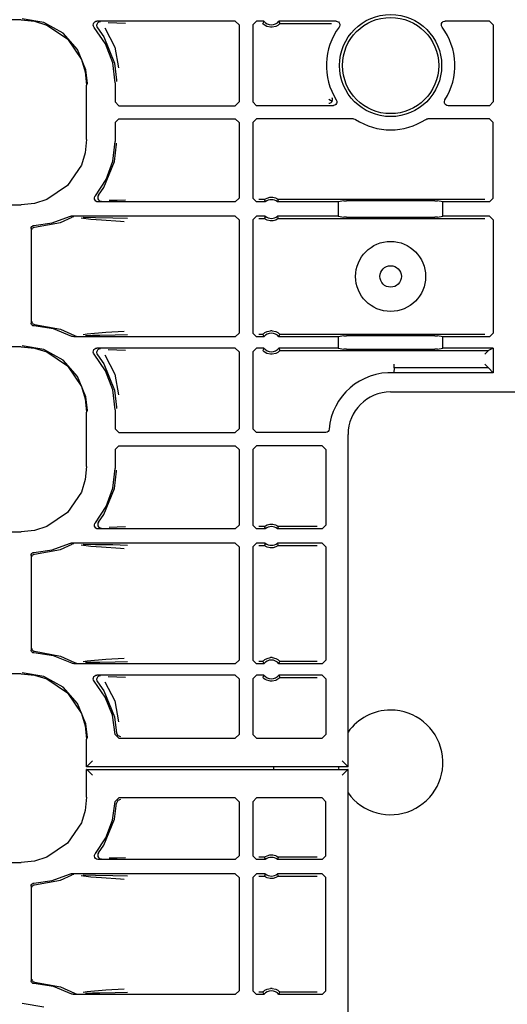
# Model space of a CAD drawing. Extents: x 29 to 84, y 10 to 127.
# Drawn here: x 73 to 75, y 51 to 56 of the extents above; entities that cross this region are included whole.
import ezdxf

# ---------------------------------------------------------------- set-up
doc = ezdxf.new("R2010")
doc.units = 0
doc.header["$MEASUREMENT"] = 0
doc.layers.add('TFR-TRI', color=7, linetype='CONTINUOUS')

msp = doc.modelspace()

# ---------------------------------------------------------------- linework, layer by layer
at = {"layer": 'TFR-TRI', "color": 113, "linetype": 'CONTINUOUS'}
for p, q in [((72.7668, 56.4124), (68.1982, 56.4124)), ((72.7668, 56.4124), (72.8379, 56.4051)), ((72.8875, 56.3974), (72.7717, 56.4173)), ((72.8379, 56.4051), (72.9042, 56.3843)), ((72.9902, 56.3403), (72.8875, 56.3974)), ((73.1521, 56.3841), (73.1529, 56.3907)), ((73.1529, 56.3907), (73.1559, 56.3967)), ((73.1559, 56.3967), (73.1607, 56.4014)), ((73.1607, 56.4014), (73.1667, 56.4043)), ((73.1667, 56.4043), (73.1721, 56.405)), ((73.1743, 56.3933), (73.1712, 56.3874)), ((73.9127, 56.405), (73.1721, 56.405)), ((73.1793, 56.3979), (73.1743, 56.3933)), ((73.1854, 56.4005), (73.1793, 56.3979)), ((73.1889, 56.401), (73.1854, 56.4005)), ((73.1901, 56.4011), (73.1889, 56.401)), ((73.2311, 56.3979), (73.2786, 56.3962)), ((73.2786, 56.3962), (73.3249, 56.3945)), ((73.9127, 56.405), (73.9327, 56.385)), ((74.0062, 56.385), (74.0262, 56.405)), ((74.0663, 56.405), (74.0262, 56.405)), ((74.0622, 56.3964), (74.0603, 56.3921)), ((74.0606, 56.3916), (74.0603, 56.3921)), ((74.0625, 56.3896), (74.0606, 56.3916)), ((74.0654, 56.4033), (74.0622, 56.3964)), ((74.0659, 56.3865), (74.0625, 56.3896)), ((74.0663, 56.405), (74.0654, 56.4033)), ((74.1471, 56.4029), (74.146, 56.405)), ((74.4524, 56.405), (74.146, 56.405)), ((74.1496, 56.3894), (74.1467, 56.3867)), ((74.1511, 56.3942), (74.1471, 56.4029)), ((74.1514, 56.3913), (74.1496, 56.3894)), ((74.152, 56.3921), (74.1511, 56.3942)), ((74.152, 56.3921), (74.1514, 56.3913)), ((74.152, 56.3921), (74.4277, 56.3921)), ((74.4524, 56.405), (74.4591, 56.4039)), ((74.4591, 56.4039), (74.4649, 56.4006)), ((74.4649, 56.4006), (74.4694, 56.3956)), ((74.4694, 56.3956), (74.4719, 56.3894)), ((74.4719, 56.3894), (74.4723, 56.3827)), ((75.0164, 56.3857), (75.0178, 56.3923)), ((75.0178, 56.3923), (75.0212, 56.398)), ((75.0212, 56.398), (75.0264, 56.4023)), ((75.0264, 56.4023), (75.0327, 56.4046)), ((75.0327, 56.4046), (75.0364, 56.405)), ((75.2744, 56.405), (75.0364, 56.405)), ((75.2744, 56.405), (75.2944, 56.385)), ((72.9042, 56.3843), (73.0142, 56.31)), ((73.0682, 56.2525), (72.9902, 56.3403)), ((73.1535, 56.3775), (73.1521, 56.3841)), ((73.1571, 56.3718), (73.1535, 56.3775)), ((73.2183, 56.2827), (73.1571, 56.3718)), ((73.1712, 56.3874), (73.1701, 56.3808)), ((73.1701, 56.3808), (73.1713, 56.3742)), ((73.1713, 56.3742), (73.1746, 56.3684)), ((73.1746, 56.3683), (73.1746, 56.3684)), ((73.1746, 56.3683), (73.2091, 56.3204)), ((73.2143, 56.3684), (73.2679, 56.2663)), ((73.9327, 56.385), (73.9327, 55.9724)), ((74.0062, 56.385), (74.0062, 55.9724)), ((74.0721, 56.3819), (74.0659, 56.3865)), ((74.0818, 56.3768), (74.0721, 56.3819)), ((74.1014, 56.3721), (74.0818, 56.3768)), ((74.111, 56.3721), (74.1014, 56.3721)), ((74.1293, 56.3763), (74.111, 56.3721)), ((74.1407, 56.3822), (74.1293, 56.3763)), ((74.1467, 56.3867), (74.1407, 56.3822)), ((74.4704, 56.3762), (74.4685, 56.373)), ((74.4723, 56.3827), (74.4704, 56.3762)), ((75.0173, 56.379), (75.0164, 56.3857)), ((75.0204, 56.373), (75.0173, 56.379)), ((75.2944, 56.385), (75.2944, 55.9724)), ((73.0142, 56.31), (73.0886, 56.1999)), ((73.2091, 56.3204), (73.2665, 56.1806)), ((73.1128, 56.1437), (73.0682, 56.2525)), ((73.2564, 56.1817), (73.2183, 56.2827)), ((73.2679, 56.2663), (73.2875, 56.1553)), ((73.0886, 56.1999), (73.1094, 56.1336)), ((73.2694, 56.0743), (73.2564, 56.1817)), ((73.2665, 56.1806), (73.2774, 56.0884)), ((73.1094, 56.1336), (73.1166, 56.0626)), ((73.1213, 56.072), (73.1128, 56.1437)), ((73.2694, 56.0743), (73.2694, 55.9724)), ((73.2774, 56.0884), (73.2774, 56.0823)), ((73.1166, 55.7719), (73.1166, 56.0626)), ((73.1213, 56.0673), (73.1213, 56.072)), ((73.2894, 55.9524), (73.2694, 55.9724)), ((73.9327, 55.9724), (73.9127, 55.9524)), ((74.0262, 55.9524), (74.0062, 55.9724)), ((74.4142, 55.9853), (74.414, 55.9854)), ((74.4309, 55.9757), (74.4142, 55.9853)), ((74.4197, 55.9663), (74.4265, 55.9703)), ((74.4265, 55.9703), (74.4309, 55.9757)), ((74.4309, 55.9757), (74.4334, 55.9821)), ((74.4309, 55.9757), (74.4309, 55.9757)), ((74.4316, 55.9949), (74.4316, 55.995)), ((74.4334, 55.99), (74.4316, 55.9949)), ((74.4334, 55.9821), (74.4334, 55.99)), ((74.4536, 55.9831), (74.4562, 55.9769)), ((74.4566, 55.9702), (74.4547, 55.9638)), ((74.4562, 55.9769), (74.4566, 55.9702)), ((75.0323, 55.9747), (75.0342, 55.9812)), ((75.0326, 55.968), (75.0323, 55.9747)), ((75.0352, 55.9618), (75.0326, 55.968)), ((75.0342, 55.9812), (75.0353, 55.9831)), ((75.2944, 55.9724), (75.2744, 55.9524)), ((73.2894, 55.9524), (73.9127, 55.9524)), ((74.4367, 55.9524), (74.0262, 55.9524)), ((74.414, 55.9654), (74.4142, 55.9654)), ((74.4142, 55.9654), (74.4197, 55.9663)), ((74.4389, 55.9526), (74.4367, 55.9524)), ((74.4454, 55.9544), (74.4389, 55.9526)), ((74.4508, 55.9583), (74.4454, 55.9544)), ((74.4547, 55.9638), (74.4508, 55.9583)), ((75.0397, 55.9568), (75.0352, 55.9618)), ((75.0455, 55.9536), (75.0397, 55.9568)), ((75.0522, 55.9524), (75.0455, 55.9536)), ((75.2744, 55.9524), (75.0522, 55.9524)), ((73.2694, 55.8621), (73.2894, 55.8821)), ((73.2694, 55.8621), (73.2694, 55.7602)), ((73.2894, 55.8821), (73.9127, 55.8821)), ((73.9127, 55.8821), (73.9327, 55.8621)), ((73.9327, 55.8621), (73.9327, 55.4571)), ((74.0062, 55.8621), (74.0262, 55.8821)), ((74.0062, 55.8621), (74.0062, 55.4571)), ((74.5456, 55.8821), (74.0262, 55.8821)), ((74.5456, 55.8821), (74.5522, 55.881)), ((74.5522, 55.881), (74.5565, 55.8789)), ((74.9324, 55.8789), (74.9385, 55.8815)), ((74.9385, 55.8815), (74.9433, 55.8821)), ((75.2744, 55.8821), (74.9433, 55.8821)), ((75.2744, 55.8821), (75.2944, 55.8621)), ((75.2944, 55.4571), (75.2944, 55.8621)), ((73.1166, 55.7719), (73.1094, 55.7009)), ((73.2572, 55.656), (73.2694, 55.7602)), ((73.2665, 55.6539), (73.2774, 55.7461)), ((73.2774, 55.7461), (73.2774, 55.7522)), ((73.1094, 55.7009), (73.0886, 55.6346)), ((73.2091, 55.5141), (73.2665, 55.6539)), ((73.2212, 55.5574), (73.2572, 55.656)), ((73.0886, 55.6346), (73.0142, 55.5246)), ((73.1633, 55.4699), (73.2212, 55.5574)), ((73.0142, 55.5246), (72.9042, 55.4502)), ((73.1804, 55.4734), (73.2091, 55.5141)), ((72.9042, 55.4502), (72.8379, 55.4294)), ((73.1587, 55.4594), (73.1606, 55.4658)), ((73.159, 55.4527), (73.1587, 55.4594)), ((73.1616, 55.4465), (73.159, 55.4527)), ((73.1606, 55.4658), (73.1633, 55.4699)), ((73.166, 55.4415), (73.1616, 55.4465)), ((73.1719, 55.4382), (73.166, 55.4415)), ((73.1772, 55.4675), (73.1762, 55.4609)), ((73.1762, 55.4609), (73.1773, 55.4543)), ((73.1804, 55.4734), (73.1772, 55.4675)), ((73.1773, 55.4543), (73.1806, 55.4484)), ((73.1804, 55.4734), (73.1804, 55.4734)), ((73.1806, 55.4484), (73.1857, 55.444)), ((73.1857, 55.444), (73.1919, 55.4415)), ((73.1919, 55.4415), (73.1949, 55.441)), ((73.1949, 55.441), (73.1961, 55.441)), ((73.2806, 55.4458), (73.2365, 55.4442)), ((73.3242, 55.4475), (73.2806, 55.4458)), ((73.9327, 55.4571), (73.9127, 55.4371)), ((74.0262, 55.4371), (74.0062, 55.4571)), ((74.0687, 55.45), (74.0391, 55.45)), ((74.0687, 55.45), (74.0694, 55.4506)), ((74.0687, 55.45), (74.0695, 55.4478)), ((74.0694, 55.4506), (74.0713, 55.452)), ((74.0695, 55.4478), (74.0725, 55.4392)), ((74.0713, 55.452), (74.0753, 55.4545)), ((74.0753, 55.4545), (74.0829, 55.4582)), ((74.0829, 55.4582), (74.0974, 55.462)), ((74.0974, 55.462), (74.1134, 55.4622)), ((74.1134, 55.4622), (74.1285, 55.4585)), ((74.1285, 55.4585), (74.1357, 55.4552)), ((74.1357, 55.4552), (74.1403, 55.4525)), ((74.1397, 55.4388), (74.1421, 55.4456)), ((74.1403, 55.4525), (74.1426, 55.4508)), ((74.1421, 55.4456), (74.1436, 55.45)), ((74.1426, 55.4508), (74.1436, 55.45)), ((75.2486, 55.45), (74.1436, 55.45)), ((74.1436, 55.45), (74.1436, 55.45)), ((74.4932, 55.4429), (74.4638, 55.4371)), ((74.4932, 55.4429), (74.5082, 55.4432)), ((74.9807, 55.4432), (74.5082, 55.4432)), ((74.9807, 55.4432), (74.9956, 55.4429)), ((75.025, 55.4371), (74.9956, 55.4429)), ((75.2944, 55.4571), (75.2744, 55.4371)), ((68.4277, 55.4222), (72.7668, 55.4222)), ((72.8379, 55.4294), (72.7668, 55.4222)), ((73.1786, 55.4371), (73.1719, 55.4382)), ((73.9127, 55.4371), (73.1786, 55.4371)), ((74.0733, 55.4371), (74.0262, 55.4371)), ((74.0725, 55.4392), (74.0733, 55.4371)), ((74.139, 55.4371), (74.1397, 55.4388)), ((74.4638, 55.4371), (74.139, 55.4371)), ((74.4638, 55.4371), (74.4638, 55.3617)), ((75.2744, 55.4371), (75.025, 55.4371)), ((75.025, 55.3617), (75.025, 55.4371)), ((72.9317, 55.3246), (73.0241, 55.3596)), ((72.9767, 55.3278), (73.0394, 55.3554)), ((73.0241, 55.3596), (73.0305, 55.3616)), ((73.0305, 55.3616), (73.0332, 55.3617)), ((73.9127, 55.3617), (73.0332, 55.3617)), ((73.0457, 55.3575), (73.0394, 55.3554)), ((73.0481, 55.3577), (73.0457, 55.3575)), ((73.0488, 55.3578), (73.0481, 55.3577)), ((73.1391, 55.3436), (73.0871, 55.3503)), ((73.0982, 55.3557), (73.1639, 55.3545)), ((73.1957, 55.3391), (73.1391, 55.3436)), ((73.1639, 55.3545), (73.2574, 55.3529)), ((73.2973, 55.3323), (73.1957, 55.3391)), ((73.2574, 55.3529), (73.3352, 55.3509)), ((73.9127, 55.3617), (73.9327, 55.3417)), ((73.9327, 55.3417), (73.9327, 54.7353)), ((74.0062, 55.3417), (74.0262, 55.3617)), ((74.0062, 55.3417), (74.0062, 54.7353)), ((74.0733, 55.3617), (74.0262, 55.3617)), ((74.0391, 55.3488), (74.0687, 55.3488)), ((74.0702, 55.3532), (74.0687, 55.3488)), ((74.0688, 55.3488), (74.0687, 55.3488)), ((74.0697, 55.348), (74.0688, 55.3488)), ((74.0721, 55.3463), (74.0697, 55.348)), ((74.0726, 55.36), (74.0702, 55.3532)), ((74.0766, 55.3436), (74.0721, 55.3463)), ((74.0733, 55.3617), (74.0726, 55.36)), ((74.0838, 55.3403), (74.0766, 55.3436)), ((74.0989, 55.3366), (74.0838, 55.3403)), ((74.115, 55.3368), (74.0989, 55.3366)), ((74.1294, 55.3406), (74.115, 55.3368)), ((74.1371, 55.3443), (74.1294, 55.3406)), ((74.141, 55.3468), (74.1371, 55.3443)), ((74.1398, 55.3596), (74.139, 55.3617)), ((74.4638, 55.3617), (74.139, 55.3617)), ((74.1429, 55.351), (74.1398, 55.3596)), ((74.1429, 55.3482), (74.141, 55.3468)), ((74.1436, 55.3488), (74.1429, 55.351)), ((74.1436, 55.3488), (74.1429, 55.3482)), ((74.1436, 55.3488), (75.2486, 55.3488)), ((74.4638, 55.3617), (74.4932, 55.3559)), ((74.5082, 55.3556), (74.4932, 55.3559)), ((74.5082, 55.3556), (74.9807, 55.3556)), ((74.9956, 55.3559), (74.9807, 55.3556)), ((74.9956, 55.3559), (75.025, 55.3617)), ((75.2744, 55.3617), (75.025, 55.3617)), ((75.2744, 55.3617), (75.2944, 55.3417)), ((75.2944, 55.3417), (75.2944, 54.7353)), ((72.8194, 55.2957), (72.8203, 55.3007)), ((72.8194, 55.2957), (72.8194, 54.7888)), ((72.8203, 55.3007), (72.8227, 55.3051)), ((72.8227, 55.3051), (72.8265, 55.3084)), ((72.8235, 55.2874), (72.8239, 55.2909)), ((72.8239, 55.2909), (72.8251, 55.294)), ((72.8251, 55.294), (72.8268, 55.2967)), ((72.8265, 55.3084), (72.8311, 55.3103)), ((72.8268, 55.2967), (72.8288, 55.2989)), ((72.8288, 55.2989), (72.8335, 55.3015)), ((72.8311, 55.3103), (72.8339, 55.3107)), ((72.8335, 55.3015), (72.8382, 55.3024)), ((72.8339, 55.3107), (72.9317, 55.3246)), ((72.8382, 55.3024), (72.9767, 55.3278)), ((73.3176, 55.3309), (73.2973, 55.3323)), ((72.8197, 54.786), (72.8194, 54.7888)), ((72.8215, 54.7813), (72.8197, 54.786)), ((72.8247, 54.7774), (72.8215, 54.7813)), ((72.8235, 54.7971), (72.8239, 54.7936)), ((72.8239, 54.7936), (72.8251, 54.7905)), ((72.829, 54.7748), (72.8247, 54.7774)), ((72.8251, 54.7905), (72.8268, 54.7878)), ((72.8268, 54.7878), (72.8288, 54.7857)), ((72.8288, 54.7857), (72.8335, 54.783)), ((72.8339, 54.7738), (72.829, 54.7748)), ((72.8335, 54.783), (72.8382, 54.7821)), ((72.9391, 54.7579), (72.8339, 54.7738)), ((72.8382, 54.7821), (72.9767, 54.7567)), ((73.0375, 54.7178), (72.9391, 54.7579)), ((72.9767, 54.7567), (73.0523, 54.722)), ((73.0406, 54.7164), (73.0375, 54.7178)), ((73.0473, 54.7153), (73.0406, 54.7164)), ((73.9127, 54.7153), (73.0473, 54.7153)), ((73.0523, 54.722), (73.0586, 54.7196)), ((73.0586, 54.7196), (73.0615, 54.7193)), ((73.0615, 54.7193), (73.0623, 54.7193)), ((73.0985, 54.7271), (73.1198, 54.7308)), ((73.1473, 54.7222), (73.11, 54.7214)), ((73.1198, 54.7308), (73.2197, 54.7395)), ((73.1872, 54.7228), (73.1473, 54.7222)), ((73.2693, 54.7244), (73.1872, 54.7228)), ((73.2197, 54.7395), (73.317, 54.7461)), ((73.3347, 54.7261), (73.2693, 54.7244)), ((73.9327, 54.7353), (73.9127, 54.7153)), ((74.0262, 54.7153), (74.0062, 54.7353)), ((74.0663, 54.7153), (74.0262, 54.7153)), ((74.0603, 54.7282), (74.0391, 54.7282)), ((74.0603, 54.7282), (74.0609, 54.729)), ((74.0603, 54.7282), (74.0612, 54.7261)), ((74.0609, 54.729), (74.0627, 54.7309)), ((74.0612, 54.7261), (74.0652, 54.7174)), ((74.0627, 54.7309), (74.0656, 54.7336)), ((74.0652, 54.7174), (74.0663, 54.7153)), ((74.0656, 54.7336), (74.0717, 54.7381)), ((74.0717, 54.7381), (74.0831, 54.744)), ((74.0831, 54.744), (74.1014, 54.7482)), ((74.111, 54.7482), (74.1014, 54.7482)), ((74.111, 54.7482), (74.1306, 54.7435)), ((74.1306, 54.7435), (74.1403, 54.7384)), ((74.1403, 54.7384), (74.1464, 54.7338)), ((74.146, 54.7153), (74.1469, 54.717)), ((74.4638, 54.7153), (74.146, 54.7153)), ((74.1464, 54.7338), (74.1498, 54.7307)), ((74.1469, 54.717), (74.1501, 54.7239)), ((74.1498, 54.7307), (74.1517, 54.7287)), ((74.1501, 54.7239), (74.152, 54.7282)), ((74.1517, 54.7287), (74.152, 54.7282)), ((75.2486, 54.7282), (74.152, 54.7282)), ((74.4932, 54.7212), (74.4638, 54.7153)), ((74.4638, 54.7153), (74.4638, 54.655)), ((74.4932, 54.7212), (74.5082, 54.7214)), ((74.9807, 54.7214), (74.5082, 54.7214)), ((74.9807, 54.7214), (74.9956, 54.7212)), ((75.025, 54.7153), (74.9956, 54.7212)), ((75.2744, 54.7153), (75.025, 54.7153)), ((75.025, 54.655), (75.025, 54.7153)), ((75.2944, 54.7353), (75.2744, 54.7153)), ((72.7668, 54.6624), (68.1982, 54.6624)), ((72.7668, 54.6624), (72.8379, 54.6551)), ((72.8875, 54.6474), (72.7717, 54.6673)), ((72.8379, 54.6551), (72.9042, 54.6343)), ((73.1559, 54.6467), (73.1607, 54.6514)), ((73.1607, 54.6514), (73.1667, 54.6543)), ((73.1667, 54.6543), (73.1721, 54.655)), ((73.9127, 54.655), (73.1721, 54.655)), ((73.1854, 54.6505), (73.1793, 54.6479)), ((73.1889, 54.651), (73.1854, 54.6505)), ((73.1901, 54.6511), (73.1889, 54.651)), ((73.9127, 54.655), (73.9327, 54.635)), ((74.0062, 54.635), (74.0262, 54.655)), ((74.0663, 54.655), (74.0262, 54.655)), ((74.0654, 54.6533), (74.0622, 54.6464)), ((74.0663, 54.655), (74.0654, 54.6533)), ((74.4638, 54.655), (74.146, 54.655)), ((74.1471, 54.6529), (74.146, 54.655)), ((74.1511, 54.6442), (74.1471, 54.6529)), ((74.4638, 54.655), (74.4932, 54.6491)), ((74.9956, 54.6491), (75.025, 54.655)), ((75.2944, 54.655), (75.025, 54.655)), ((75.2944, 54.655), (75.2686, 54.6421)), ((75.2944, 54.655), (75.2944, 54.5227)), ((72.9902, 54.5903), (72.8875, 54.6474)), ((72.9042, 54.6343), (73.0142, 54.56)), ((73.1521, 54.6341), (73.1529, 54.6407)), ((73.1535, 54.6275), (73.1521, 54.6341)), ((73.1529, 54.6407), (73.1559, 54.6467)), ((73.1571, 54.6218), (73.1535, 54.6275)), ((73.2183, 54.5327), (73.1571, 54.6218)), ((73.1712, 54.6374), (73.1701, 54.6308)), ((73.1701, 54.6308), (73.1713, 54.6242)), ((73.1743, 54.6433), (73.1712, 54.6374)), ((73.1713, 54.6242), (73.1746, 54.6184)), ((73.1793, 54.6479), (73.1743, 54.6433)), ((73.1746, 54.6183), (73.1746, 54.6184)), ((73.1746, 54.6183), (73.2091, 54.5704)), ((73.2143, 54.6184), (73.2679, 54.5163)), ((73.2311, 54.6479), (73.2786, 54.6462)), ((73.2786, 54.6462), (73.3249, 54.6445)), ((73.9327, 54.635), (73.9327, 54.2224)), ((74.0062, 54.635), (74.0062, 54.2224)), ((74.0622, 54.6464), (74.0603, 54.6421)), ((74.0606, 54.6416), (74.0603, 54.6421)), ((74.0625, 54.6396), (74.0606, 54.6416)), ((74.0659, 54.6365), (74.0625, 54.6396)), ((74.0721, 54.6319), (74.0659, 54.6365)), ((74.0818, 54.6268), (74.0721, 54.6319)), ((74.1014, 54.6221), (74.0818, 54.6268)), ((74.111, 54.6221), (74.1014, 54.6221)), ((74.1293, 54.6263), (74.111, 54.6221)), ((74.1407, 54.6322), (74.1293, 54.6263)), ((74.1467, 54.6367), (74.1407, 54.6322)), ((74.1496, 54.6394), (74.1467, 54.6367)), ((74.1514, 54.6413), (74.1496, 54.6394)), ((74.152, 54.6421), (74.1511, 54.6442)), ((74.152, 54.6421), (74.1514, 54.6413)), ((74.152, 54.6421), (75.2686, 54.6421)), ((74.5082, 54.6489), (74.4932, 54.6491)), ((74.5082, 54.6489), (74.9807, 54.6489)), ((74.9956, 54.6491), (74.9807, 54.6489)), ((75.2686, 54.6421), (75.2486, 54.6221)), ((75.2686, 54.6421), (75.2686, 54.6421)), ((73.0682, 54.5025), (72.9902, 54.5903)), ((73.0142, 54.56), (73.0886, 54.4499)), ((73.2091, 54.5704), (73.2665, 54.4306)), ((74.7633, 54.5486), (74.7626, 54.5227)), ((74.7633, 54.55), (74.7634, 54.5534)), ((74.7633, 54.5486), (74.7633, 54.55)), ((75.2686, 54.5486), (74.7633, 54.5486)), ((74.7634, 54.5534), (74.7636, 54.5586)), ((74.7636, 54.5586), (74.7637, 54.5649)), ((74.7637, 54.5649), (74.7638, 54.5678)), ((74.7638, 54.5678), (74.7638, 54.5686)), ((75.2686, 54.5486), (75.2486, 54.5686)), ((75.2686, 54.5486), (75.2944, 54.5227)), ((73.1128, 54.3937), (73.0682, 54.5025)), ((73.2564, 54.4317), (73.2183, 54.5327)), ((73.2679, 54.5163), (73.2875, 54.4053)), ((75.2944, 54.5227), (74.7626, 54.5227)), ((73.0886, 54.4499), (73.1094, 54.3836)), ((73.1213, 54.322), (73.1128, 54.3937)), ((73.2694, 54.3243), (73.2564, 54.4317)), ((73.2665, 54.4306), (73.2774, 54.3384)), ((74.7444, 54.4201), (75.9944, 54.4201)), ((73.1094, 54.3836), (73.1166, 54.3126)), ((73.2774, 54.3384), (73.2774, 54.3323)), ((73.1166, 54.0219), (73.1166, 54.3126)), ((73.1213, 54.3173), (73.1213, 54.322)), ((73.2694, 54.3243), (73.2694, 54.2224)), ((73.2894, 54.2024), (73.2694, 54.2224)), ((73.2894, 54.2024), (73.9127, 54.2024)), ((73.9327, 54.2224), (73.9127, 54.2024)), ((74.0262, 54.2024), (74.0062, 54.2224)), ((74.3948, 54.2024), (74.0262, 54.2024)), ((74.3975, 54.2026), (74.3948, 54.2024)), ((74.4039, 54.2046), (74.3975, 54.2026)), ((74.4093, 54.2086), (74.4039, 54.2046)), ((74.413, 54.2142), (74.4093, 54.2086)), ((74.4147, 54.2207), (74.413, 54.2142)), ((74.5166, 52.4145), (74.5166, 54.1923)), ((73.2694, 54.1121), (73.2894, 54.1321)), ((73.2894, 54.1321), (73.9127, 54.1321)), ((73.9127, 54.1321), (73.9327, 54.1121)), ((74.0062, 54.1121), (74.0262, 54.1321)), ((74.3775, 54.1321), (74.0262, 54.1321)), ((74.3775, 54.1321), (74.3975, 54.1121)), ((73.2694, 54.1121), (73.2694, 54.0102)), ((73.9327, 54.1121), (73.9327, 53.7071)), ((74.0062, 54.1121), (74.0062, 53.7071)), ((74.3975, 54.1121), (74.3975, 53.7071)), ((73.1166, 54.0219), (73.1094, 53.9509)), ((73.2572, 53.906), (73.2694, 54.0102)), ((73.2665, 53.9039), (73.2774, 53.9961)), ((73.2774, 53.9961), (73.2774, 54.0022)), ((73.1094, 53.9509), (73.0886, 53.8846)), ((73.0886, 53.8846), (73.0142, 53.7746)), ((73.2091, 53.7641), (73.2665, 53.9039)), ((73.2212, 53.8074), (73.2572, 53.906)), ((73.1633, 53.7199), (73.2212, 53.8074)), ((73.0142, 53.7746), (72.9042, 53.7002)), ((73.1804, 53.7234), (73.2091, 53.7641)), ((73.1587, 53.7094), (73.1606, 53.7158)), ((73.159, 53.7027), (73.1587, 53.7094)), ((73.1616, 53.6965), (73.159, 53.7027)), ((73.1606, 53.7158), (73.1633, 53.7199)), ((73.1772, 53.7175), (73.1762, 53.7109)), ((73.1762, 53.7109), (73.1773, 53.7043)), ((73.1804, 53.7234), (73.1772, 53.7175)), ((73.1773, 53.7043), (73.1806, 53.6984)), ((73.1804, 53.7234), (73.1804, 53.7234)), ((73.9327, 53.7071), (73.9127, 53.6871)), ((74.0262, 53.6871), (74.0062, 53.7071)), ((74.0694, 53.7006), (74.0713, 53.702)), ((74.0713, 53.702), (74.0753, 53.7045)), ((74.0753, 53.7045), (74.0829, 53.7082)), ((74.0829, 53.7082), (74.0974, 53.712)), ((74.0974, 53.712), (74.1134, 53.7122)), ((74.1134, 53.7122), (74.1285, 53.7085)), ((74.1285, 53.7085), (74.1357, 53.7052)), ((74.1357, 53.7052), (74.1403, 53.7025)), ((74.1403, 53.7025), (74.1426, 53.7008)), ((74.3975, 53.7071), (74.3775, 53.6871)), ((68.4277, 53.6722), (72.7668, 53.6722)), ((72.8379, 53.6794), (72.7668, 53.6722)), ((72.9042, 53.7002), (72.8379, 53.6794)), ((73.166, 53.6915), (73.1616, 53.6965)), ((73.1719, 53.6882), (73.166, 53.6915)), ((73.1786, 53.6871), (73.1719, 53.6882)), ((73.9127, 53.6871), (73.1786, 53.6871)), ((73.1806, 53.6984), (73.1857, 53.694)), ((73.1857, 53.694), (73.1919, 53.6915)), ((73.1919, 53.6915), (73.1949, 53.691)), ((73.1949, 53.691), (73.1961, 53.691)), ((73.2806, 53.6958), (73.2365, 53.6942)), ((73.3242, 53.6975), (73.2806, 53.6958)), ((74.0733, 53.6871), (74.0262, 53.6871)), ((74.0687, 53.7), (74.0391, 53.7)), ((74.0687, 53.7), (74.0694, 53.7006)), ((74.0687, 53.7), (74.0695, 53.6978)), ((74.0695, 53.6978), (74.0725, 53.6892)), ((74.0725, 53.6892), (74.0733, 53.6871)), ((74.139, 53.6871), (74.1397, 53.6888)), ((74.3775, 53.6871), (74.139, 53.6871)), ((74.1397, 53.6888), (74.1421, 53.6956)), ((74.1421, 53.6956), (74.1436, 53.7)), ((74.1426, 53.7008), (74.1436, 53.7)), ((74.1436, 53.7), (74.1436, 53.7)), ((74.3516, 53.7), (74.1436, 53.7)), ((72.9317, 53.5746), (73.0241, 53.6096)), ((72.9767, 53.5778), (73.0394, 53.6054)), ((73.0241, 53.6096), (73.0305, 53.6116)), ((73.0305, 53.6116), (73.0332, 53.6117)), ((73.9127, 53.6117), (73.0332, 53.6117)), ((73.0457, 53.6075), (73.0394, 53.6054)), ((73.0481, 53.6077), (73.0457, 53.6075)), ((73.0488, 53.6078), (73.0481, 53.6077)), ((73.1391, 53.5936), (73.0871, 53.6003)), ((73.0982, 53.6057), (73.1639, 53.6045)), ((73.1639, 53.6045), (73.2574, 53.6029)), ((73.2574, 53.6029), (73.3352, 53.6009)), ((73.9127, 53.6117), (73.9327, 53.5917)), ((74.0062, 53.5917), (74.0262, 53.6117)), ((74.0733, 53.6117), (74.0262, 53.6117)), ((74.0391, 53.5988), (74.0687, 53.5988)), ((74.0702, 53.6032), (74.0687, 53.5988)), ((74.0688, 53.5988), (74.0687, 53.5988)), ((74.0697, 53.598), (74.0688, 53.5988)), ((74.0721, 53.5963), (74.0697, 53.598)), ((74.0726, 53.61), (74.0702, 53.6032)), ((74.0766, 53.5936), (74.0721, 53.5963)), ((74.0733, 53.6117), (74.0726, 53.61)), ((74.141, 53.5968), (74.1371, 53.5943)), ((74.1398, 53.6096), (74.139, 53.6117)), ((74.3775, 53.6117), (74.139, 53.6117)), ((74.1429, 53.601), (74.1398, 53.6096)), ((74.1429, 53.5982), (74.141, 53.5968)), ((74.1436, 53.5988), (74.1429, 53.601)), ((74.1436, 53.5988), (74.1429, 53.5982)), ((74.1436, 53.5988), (74.3516, 53.5988)), ((74.3775, 53.6117), (74.3975, 53.5917)), ((72.8194, 53.5457), (72.8203, 53.5507)), ((72.8194, 53.5457), (72.8194, 53.0388)), ((72.8203, 53.5507), (72.8227, 53.5551)), ((72.8227, 53.5551), (72.8265, 53.5584)), ((72.8239, 53.5409), (72.8251, 53.544)), ((72.8251, 53.544), (72.8268, 53.5467)), ((72.8265, 53.5584), (72.8311, 53.5603)), ((72.8268, 53.5467), (72.8288, 53.5489)), ((72.8288, 53.5489), (72.8335, 53.5515)), ((72.8311, 53.5603), (72.8339, 53.5607)), ((72.8335, 53.5515), (72.8382, 53.5524)), ((72.8339, 53.5607), (72.9317, 53.5746)), ((72.8382, 53.5524), (72.9767, 53.5778)), ((73.1957, 53.5891), (73.1391, 53.5936)), ((73.2973, 53.5823), (73.1957, 53.5891)), ((73.3176, 53.5809), (73.2973, 53.5823)), ((73.9327, 53.5917), (73.9327, 52.9853)), ((74.0062, 53.5917), (74.0062, 52.9853)), ((74.0838, 53.5903), (74.0766, 53.5936)), ((74.0989, 53.5866), (74.0838, 53.5903)), ((74.115, 53.5868), (74.0989, 53.5866)), ((74.1294, 53.5906), (74.115, 53.5868)), ((74.1371, 53.5943), (74.1294, 53.5906)), ((74.3975, 53.5917), (74.3975, 52.9853)), ((72.8235, 53.5374), (72.8239, 53.5409)), ((72.8197, 53.036), (72.8194, 53.0388)), ((72.8215, 53.0313), (72.8197, 53.036)), ((72.8247, 53.0274), (72.8215, 53.0313)), ((72.8235, 53.0471), (72.8239, 53.0436)), ((72.8239, 53.0436), (72.8251, 53.0405)), ((72.829, 53.0248), (72.8247, 53.0274)), ((72.8251, 53.0405), (72.8268, 53.0378)), ((72.8268, 53.0378), (72.8288, 53.0357)), ((72.8288, 53.0357), (72.8335, 53.033)), ((72.8339, 53.0238), (72.829, 53.0248)), ((72.8335, 53.033), (72.8382, 53.0321)), ((72.9391, 53.0079), (72.8339, 53.0238)), ((72.8382, 53.0321), (72.9767, 53.0067)), ((73.0375, 52.9678), (72.9391, 53.0079)), ((72.9767, 53.0067), (73.0523, 52.972)), ((73.0406, 52.9664), (73.0375, 52.9678)), ((73.0473, 52.9653), (73.0406, 52.9664)), ((73.9127, 52.9653), (73.0473, 52.9653)), ((73.0523, 52.972), (73.0586, 52.9696)), ((73.0586, 52.9696), (73.0615, 52.9693)), ((73.0615, 52.9693), (73.0623, 52.9693)), ((73.0985, 52.9771), (73.1198, 52.9808)), ((73.1473, 52.9722), (73.11, 52.9714)), ((73.1198, 52.9808), (73.2197, 52.9895)), ((73.1872, 52.9728), (73.1473, 52.9722)), ((73.2693, 52.9744), (73.1872, 52.9728)), ((73.2197, 52.9895), (73.317, 52.9961)), ((73.3347, 52.9761), (73.2693, 52.9744)), ((73.9327, 52.9853), (73.9127, 52.9653)), ((74.0262, 52.9653), (74.0062, 52.9853)), ((74.0663, 52.9653), (74.0262, 52.9653)), ((74.0603, 52.9782), (74.0391, 52.9782)), ((74.0603, 52.9782), (74.0609, 52.979)), ((74.0603, 52.9782), (74.0612, 52.9761)), ((74.0609, 52.979), (74.0627, 52.9809)), ((74.0612, 52.9761), (74.0652, 52.9674)), ((74.0627, 52.9809), (74.0656, 52.9836)), ((74.0652, 52.9674), (74.0663, 52.9653)), ((74.0656, 52.9836), (74.0717, 52.9881)), ((74.0717, 52.9881), (74.0831, 52.994)), ((74.0831, 52.994), (74.1014, 52.9982)), ((74.111, 52.9982), (74.1014, 52.9982)), ((74.111, 52.9982), (74.1306, 52.9935)), ((74.1306, 52.9935), (74.1403, 52.9884)), ((74.1403, 52.9884), (74.1464, 52.9838)), ((74.146, 52.9653), (74.1469, 52.967)), ((74.3775, 52.9653), (74.146, 52.9653)), ((74.1464, 52.9838), (74.1498, 52.9807)), ((74.1469, 52.967), (74.1501, 52.9739)), ((74.1498, 52.9807), (74.1517, 52.9787)), ((74.1501, 52.9739), (74.152, 52.9782)), ((74.1517, 52.9787), (74.152, 52.9782)), ((74.3516, 52.9782), (74.152, 52.9782)), ((74.3975, 52.9853), (74.3775, 52.9653)), ((72.7668, 52.9124), (68.1982, 52.9124)), ((72.7668, 52.9124), (72.8379, 52.9051)), ((72.8875, 52.8974), (72.7717, 52.9173)), ((72.8379, 52.9051), (72.9042, 52.8843)), ((72.9902, 52.8403), (72.8875, 52.8974)), ((72.9042, 52.8843), (73.0142, 52.81)), ((73.1521, 52.8841), (73.1529, 52.8907)), ((73.1535, 52.8775), (73.1521, 52.8841)), ((73.1529, 52.8907), (73.1559, 52.8967)), ((73.1571, 52.8718), (73.1535, 52.8775)), ((73.1559, 52.8967), (73.1607, 52.9014)), ((73.2163, 52.7864), (73.1571, 52.8718)), ((73.1607, 52.9014), (73.1667, 52.9043)), ((73.1667, 52.9043), (73.1721, 52.905)), ((73.1712, 52.8874), (73.1701, 52.8808)), ((73.1701, 52.8808), (73.1713, 52.8742)), ((73.1743, 52.8933), (73.1712, 52.8874)), ((73.1713, 52.8742), (73.1746, 52.8684)), ((73.9127, 52.905), (73.1721, 52.905)), ((73.1793, 52.8979), (73.1743, 52.8933)), ((73.1746, 52.8683), (73.1746, 52.8684)), ((73.1746, 52.8683), (73.2091, 52.8204)), ((73.1854, 52.9005), (73.1793, 52.8979)), ((73.1889, 52.901), (73.1854, 52.9005)), ((73.1901, 52.9011), (73.1889, 52.901)), ((73.2143, 52.8684), (73.2679, 52.7663)), ((73.2311, 52.8979), (73.2786, 52.8962)), ((73.2786, 52.8962), (73.3249, 52.8945)), ((73.9127, 52.905), (73.9327, 52.885)), ((73.9327, 52.885), (73.9327, 52.5873)), ((74.0062, 52.885), (74.0262, 52.905)), ((74.0062, 52.885), (74.0062, 52.5873)), ((74.0663, 52.905), (74.0262, 52.905)), ((74.0622, 52.8964), (74.0603, 52.8921)), ((74.0606, 52.8916), (74.0603, 52.8921)), ((74.0625, 52.8896), (74.0606, 52.8916)), ((74.0654, 52.9033), (74.0622, 52.8964)), ((74.0659, 52.8865), (74.0625, 52.8896)), ((74.0663, 52.905), (74.0654, 52.9033)), ((74.0721, 52.8819), (74.0659, 52.8865)), ((74.0818, 52.8768), (74.0721, 52.8819)), ((74.1014, 52.8721), (74.0818, 52.8768)), ((74.111, 52.8721), (74.1014, 52.8721)), ((74.1293, 52.8763), (74.111, 52.8721)), ((74.1407, 52.8822), (74.1293, 52.8763)), ((74.1467, 52.8867), (74.1407, 52.8822)), ((74.3775, 52.905), (74.146, 52.905)), ((74.1471, 52.9029), (74.146, 52.905)), ((74.1496, 52.8894), (74.1467, 52.8867)), ((74.1511, 52.8942), (74.1471, 52.9029)), ((74.1514, 52.8913), (74.1496, 52.8894)), ((74.152, 52.8921), (74.1511, 52.8942)), ((74.152, 52.8921), (74.1514, 52.8913)), ((74.152, 52.8921), (74.3516, 52.8921)), ((74.3775, 52.905), (74.3975, 52.885)), ((74.3975, 52.885), (74.3975, 52.5873)), ((73.0682, 52.7525), (72.9902, 52.8403)), ((73.0142, 52.81), (73.0886, 52.6999)), ((73.2091, 52.8204), (73.2665, 52.6806)), ((73.1128, 52.6437), (73.0682, 52.7525)), ((73.2544, 52.6896), (73.2163, 52.7864)), ((73.2679, 52.7663), (73.2875, 52.6553)), ((73.0886, 52.6999), (73.1094, 52.6336)), ((73.2693, 52.5867), (73.2544, 52.6896)), ((73.2665, 52.6806), (73.2773, 52.5947)), ((73.1094, 52.6336), (73.1166, 52.5626)), ((73.1213, 52.572), (73.1128, 52.6437)), ((73.2773, 52.5947), (73.2833, 52.5809)), ((73.1166, 52.4145), (73.1166, 52.5626)), ((73.1213, 52.5673), (73.1213, 52.572)), ((73.2892, 52.5673), (73.2693, 52.5867)), ((73.2833, 52.5809), (73.2972, 52.5753)), ((73.2892, 52.5673), (73.9127, 52.5673)), ((73.9327, 52.5873), (73.9127, 52.5673)), ((74.0262, 52.5673), (74.0062, 52.5873)), ((74.0262, 52.5673), (74.3775, 52.5673)), ((74.3975, 52.5873), (74.3775, 52.5673)), ((73.1477, 52.4455), (73.1269, 52.4247)), ((74.4855, 52.4455), (74.5064, 52.4247)), ((73.1166, 52.4145), (73.1177, 52.4156)), ((74.5166, 52.4145), (73.1166, 52.4145)), ((73.1166, 52.4001), (74.5166, 52.4001)), ((73.1177, 52.399), (73.1166, 52.4001)), ((73.1166, 52.2519), (73.1166, 52.4001)), ((73.1269, 52.4247), (73.1177, 52.4156)), ((73.1177, 52.399), (73.1269, 52.3898)), ((73.1269, 52.3898), (73.1477, 52.369)), ((74.5064, 52.3898), (74.4855, 52.369)), ((74.5064, 52.4247), (74.5155, 52.4156)), ((74.5155, 52.399), (74.5064, 52.3898)), ((74.5155, 52.4156), (74.5166, 52.4145)), ((74.5166, 52.4001), (74.5155, 52.399)), ((74.5166, 50.6223), (74.5166, 52.4001)), ((73.1166, 52.2519), (73.1094, 52.1809)), ((73.2552, 52.128), (73.2693, 52.2278)), ((73.2693, 52.2278), (73.2892, 52.2473)), ((73.2833, 52.2336), (73.2773, 52.2198)), ((73.2972, 52.2393), (73.2833, 52.2336)), ((73.9127, 52.2473), (73.2892, 52.2473)), ((73.9127, 52.2473), (73.9327, 52.2273)), ((73.9327, 52.2273), (73.9327, 51.9371)), ((74.0062, 52.2273), (74.0262, 52.2473)), ((74.0062, 52.2273), (74.0062, 51.9371)), ((74.3775, 52.2473), (74.0262, 52.2473)), ((74.3775, 52.2473), (74.3975, 52.2273)), ((74.3975, 51.9371), (74.3975, 52.2273)), ((73.1094, 52.1809), (73.0886, 52.1146)), ((73.2665, 52.1339), (73.2773, 52.2198)), ((73.2091, 51.9941), (73.2665, 52.1339)), ((73.2193, 52.0338), (73.2552, 52.128)), ((73.0886, 52.1146), (73.0142, 52.0046)), ((73.1633, 51.9499), (73.2193, 52.0338)), ((73.0142, 52.0046), (72.9042, 51.9302)), ((73.1804, 51.9534), (73.2091, 51.9941)), ((72.8379, 51.9094), (72.7668, 51.9022)), ((72.9042, 51.9302), (72.8379, 51.9094)), ((73.1587, 51.9348), (73.1591, 51.9415)), ((73.1605, 51.9284), (73.1587, 51.9348)), ((73.1591, 51.9415), (73.1616, 51.9477)), ((73.1644, 51.9229), (73.1605, 51.9284)), ((73.1616, 51.9477), (73.1633, 51.9499)), ((73.1699, 51.919), (73.1644, 51.9229)), ((73.1764, 51.9172), (73.1699, 51.919)), ((73.1772, 51.9475), (73.1762, 51.9409)), ((73.1762, 51.9409), (73.1773, 51.9343)), ((73.1786, 51.9171), (73.1764, 51.9172)), ((73.1804, 51.9534), (73.1772, 51.9475)), ((73.1773, 51.9343), (73.1806, 51.9284)), ((73.9127, 51.9171), (73.1786, 51.9171)), ((73.1804, 51.9534), (73.1804, 51.9534)), ((73.1806, 51.9284), (73.1857, 51.924)), ((73.1857, 51.924), (73.1919, 51.9215)), ((73.1919, 51.9215), (73.1949, 51.921)), ((73.1949, 51.921), (73.1961, 51.921)), ((73.2806, 51.9258), (73.2365, 51.9242)), ((73.3242, 51.9275), (73.2806, 51.9258)), ((73.9327, 51.9371), (73.9127, 51.9171)), ((74.0262, 51.9171), (74.0062, 51.9371)), ((74.0733, 51.9171), (74.0262, 51.9171)), ((74.0687, 51.93), (74.0391, 51.93)), ((74.0687, 51.93), (74.0694, 51.9306)), ((74.0687, 51.93), (74.0695, 51.9278)), ((74.0694, 51.9306), (74.0713, 51.932)), ((74.0695, 51.9278), (74.0725, 51.9192)), ((74.0713, 51.932), (74.0753, 51.9345)), ((74.0725, 51.9192), (74.0733, 51.9171)), ((74.0753, 51.9345), (74.0829, 51.9382)), ((74.0829, 51.9382), (74.0974, 51.942)), ((74.0974, 51.942), (74.1134, 51.9422)), ((74.1134, 51.9422), (74.1285, 51.9385)), ((74.1285, 51.9385), (74.1357, 51.9352)), ((74.1357, 51.9352), (74.1403, 51.9325)), ((74.139, 51.9171), (74.1397, 51.9188)), ((74.3775, 51.9171), (74.139, 51.9171)), ((74.1397, 51.9188), (74.1421, 51.9256)), ((74.1403, 51.9325), (74.1426, 51.9308)), ((74.1421, 51.9256), (74.1436, 51.93)), ((74.1426, 51.9308), (74.1436, 51.93)), ((74.3516, 51.93), (74.1436, 51.93)), ((74.1436, 51.93), (74.1436, 51.93)), ((74.3975, 51.9371), (74.3775, 51.9171)), ((68.4277, 51.9022), (72.7668, 51.9022)), ((72.8339, 51.7907), (72.9317, 51.8046)), ((72.8382, 51.7824), (72.9767, 51.8078)), ((72.9317, 51.8046), (73.0241, 51.8396)), ((72.9767, 51.8078), (73.0394, 51.8354)), ((73.0241, 51.8396), (73.0305, 51.8416)), ((73.0305, 51.8416), (73.0332, 51.8417)), ((73.9127, 51.8417), (73.0332, 51.8417)), ((73.0457, 51.8375), (73.0394, 51.8354)), ((73.0481, 51.8377), (73.0457, 51.8375)), ((73.0488, 51.8378), (73.0481, 51.8377)), ((73.1391, 51.8236), (73.0871, 51.8303)), ((73.0982, 51.8357), (73.1639, 51.8345)), ((73.1957, 51.8191), (73.1391, 51.8236)), ((73.1639, 51.8345), (73.2574, 51.8329)), ((73.2973, 51.8123), (73.1957, 51.8191)), ((73.2574, 51.8329), (73.3352, 51.8309)), ((73.3176, 51.8109), (73.2973, 51.8123)), ((73.9127, 51.8417), (73.9327, 51.8217)), ((73.9327, 51.8217), (73.9327, 51.2153)), ((74.0062, 51.8217), (74.0262, 51.8417)), ((74.0062, 51.8217), (74.0062, 51.2153)), ((74.0733, 51.8417), (74.0262, 51.8417)), ((74.0391, 51.8288), (74.0687, 51.8288)), ((74.0702, 51.8332), (74.0687, 51.8288)), ((74.0688, 51.8288), (74.0687, 51.8288)), ((74.0697, 51.828), (74.0688, 51.8288)), ((74.0721, 51.8263), (74.0697, 51.828)), ((74.0726, 51.84), (74.0702, 51.8332)), ((74.0766, 51.8236), (74.0721, 51.8263)), ((74.0733, 51.8417), (74.0726, 51.84)), ((74.0838, 51.8203), (74.0766, 51.8236)), ((74.0989, 51.8166), (74.0838, 51.8203)), ((74.115, 51.8168), (74.0989, 51.8166)), ((74.1294, 51.8206), (74.115, 51.8168)), ((74.1371, 51.8243), (74.1294, 51.8206)), ((74.141, 51.8268), (74.1371, 51.8243)), ((74.3775, 51.8417), (74.139, 51.8417)), ((74.1398, 51.8396), (74.139, 51.8417)), ((74.1429, 51.831), (74.1398, 51.8396)), ((74.1429, 51.8282), (74.141, 51.8268)), ((74.1436, 51.8288), (74.1429, 51.831)), ((74.1436, 51.8288), (74.1429, 51.8282)), ((74.1436, 51.8288), (74.3516, 51.8288)), ((74.3775, 51.8417), (74.3975, 51.8217)), ((74.3975, 51.2153), (74.3975, 51.8217)), ((72.8194, 51.7757), (72.8203, 51.7807)), ((72.8194, 51.7757), (72.8194, 51.2688)), ((72.8203, 51.7807), (72.8227, 51.7851)), ((72.8227, 51.7851), (72.8265, 51.7884)), ((72.8235, 51.7674), (72.8239, 51.7709)), ((72.8239, 51.7709), (72.8251, 51.774)), ((72.8251, 51.774), (72.8268, 51.7767)), ((72.8265, 51.7884), (72.8311, 51.7903)), ((72.8268, 51.7767), (72.8288, 51.7789)), ((72.8288, 51.7789), (72.8335, 51.7816)), ((72.8311, 51.7903), (72.8339, 51.7907)), ((72.8335, 51.7816), (72.8382, 51.7824)), ((72.8235, 51.2771), (72.8239, 51.2736)), ((72.8197, 51.2661), (72.8194, 51.2688)), ((72.8214, 51.2613), (72.8197, 51.2661)), ((72.8246, 51.2575), (72.8214, 51.2613)), ((72.8239, 51.2736), (72.8251, 51.2705)), ((72.8289, 51.2549), (72.8246, 51.2575)), ((72.8251, 51.2705), (72.8268, 51.2678)), ((72.8268, 51.2678), (72.8288, 51.2657)), ((72.8288, 51.2657), (72.8335, 51.263)), ((72.8329, 51.2539), (72.8289, 51.2549)), ((72.8339, 51.2538), (72.8329, 51.2539)), ((72.8335, 51.263), (72.8382, 51.2621)), ((72.9391, 51.2379), (72.8339, 51.2538)), ((72.8382, 51.2621), (72.9767, 51.2367)), ((73.0375, 51.1978), (72.9391, 51.2379)), ((72.9767, 51.2367), (73.0523, 51.202)), ((73.2197, 51.2195), (73.317, 51.2261)), ((74.0831, 51.224), (74.1014, 51.2282)), ((74.111, 51.2282), (74.1014, 51.2282)), ((74.111, 51.2282), (74.1306, 51.2235)), ((73.0403, 51.1966), (73.0375, 51.1978)), ((73.0459, 51.1954), (73.0403, 51.1966)), ((73.0473, 51.1953), (73.0459, 51.1954)), ((73.9127, 51.1953), (73.0473, 51.1953)), ((73.0523, 51.202), (73.0586, 51.1996)), ((73.0586, 51.1996), (73.0615, 51.1993)), ((73.0615, 51.1993), (73.0623, 51.1993)), ((73.0985, 51.2071), (73.1198, 51.2108)), ((73.1473, 51.2022), (73.11, 51.2014)), ((73.1198, 51.2108), (73.2197, 51.2195)), ((73.1872, 51.2028), (73.1473, 51.2022)), ((73.2693, 51.2044), (73.1872, 51.2028)), ((73.3347, 51.2061), (73.2693, 51.2044)), ((73.9327, 51.2153), (73.9127, 51.1953)), ((74.0262, 51.1953), (74.0062, 51.2153)), ((74.0663, 51.1953), (74.0262, 51.1953)), ((74.0603, 51.2082), (74.0391, 51.2082)), ((74.0603, 51.2082), (74.0609, 51.209)), ((74.0603, 51.2082), (74.0612, 51.2061)), ((74.0609, 51.209), (74.0627, 51.2109)), ((74.0612, 51.2061), (74.0652, 51.1974)), ((74.0627, 51.2109), (74.0656, 51.2136)), ((74.0652, 51.1974), (74.0663, 51.1953)), ((74.0656, 51.2136), (74.0717, 51.2181)), ((74.0717, 51.2181), (74.0831, 51.224)), ((74.1306, 51.2235), (74.1403, 51.2184)), ((74.1403, 51.2184), (74.1464, 51.2138)), ((74.146, 51.1953), (74.1469, 51.197)), ((74.3775, 51.1953), (74.146, 51.1953)), ((74.1464, 51.2138), (74.1498, 51.2107)), ((74.1469, 51.197), (74.1501, 51.2039)), ((74.1498, 51.2107), (74.1517, 51.2087)), ((74.1501, 51.2039), (74.152, 51.2082)), ((74.1517, 51.2087), (74.152, 51.2082)), ((74.3516, 51.2082), (74.152, 51.2082)), ((74.3975, 51.2153), (74.3775, 51.1953)), ((72.8875, 51.1274), (72.7717, 51.1473))]:
    msp.add_line(p, q, dxfattribs=at)
at = {"layer": 'TFR-TRI', "color": 30, "linetype": 'CONTINUOUS'}
msp.add_line((74.1194, 52.3993), (74.1194, 52.4136), dxfattribs=at)
at = {"layer": 'TFR-TRI', "color": 113, "linetype": 'CONTINUOUS'}
for radius in [0.2734, 0.2575]:
    msp.add_circle((74.7444, 56.1673), radius, dxfattribs=at)
at = {"layer": 'TFR-TRI', "color": 11, "linetype": 'CONTINUOUS'}
for radius in [0.1875, 0.0575]:
    msp.add_circle((74.7444, 55.0385), radius, dxfattribs=at)
at = {"layer": 'TFR-TRI', "color": 113, "linetype": 'CONTINUOUS'}
for centre, radius, start, end in [((74.1062, 56.4352), 0.05, 217.104, 322.896), ((74.7444, 56.1673), 0.3442, 143.2906, 212.3395), ((74.7444, 56.1673), 0.3442, 327.6605, 36.7094), ((74.7444, 56.1673), 0.3442, 236.9106, 303.0894), ((74.1062, 55.3994), 0.05, 48.8739, 131.1261), ((74.1062, 55.3994), 0.05, 228.8739, 311.1261), ((74.1062, 54.6852), 0.05, 37.104, 142.896), ((74.1062, 54.6852), 0.05, 217.104, 322.896), ((74.7444, 54.1923), 0.331, 86.8502, 175.071), ((74.7444, 54.1923), 0.2278, 90, 180), ((74.1062, 53.6494), 0.05, 48.8739, 131.1261), ((74.1062, 53.6494), 0.05, 228.8739, 311.1261), ((74.1062, 52.9352), 0.05, 37.104, 142.896), ((74.1062, 52.9352), 0.05, 217.104, 322.896), ((74.1062, 51.8794), 0.05, 48.8739, 131.1261), ((74.1062, 51.8794), 0.05, 228.8739, 311.1261), ((74.1062, 51.1652), 0.05, 37.104, 142.896)]:
    msp.add_arc(centre, radius, start, end, dxfattribs=at)
at = {"layer": 'TFR-TRI', "color": 30, "linetype": 'CONTINUOUS'}
for start, end in [(90, 144.4556), (215.55, 90), (184.6744, 187.6388)]:
    msp.add_arc((74.7444, 52.4373), 0.28, start, end, dxfattribs=at)

doc.saveas('drawing.dxf')
